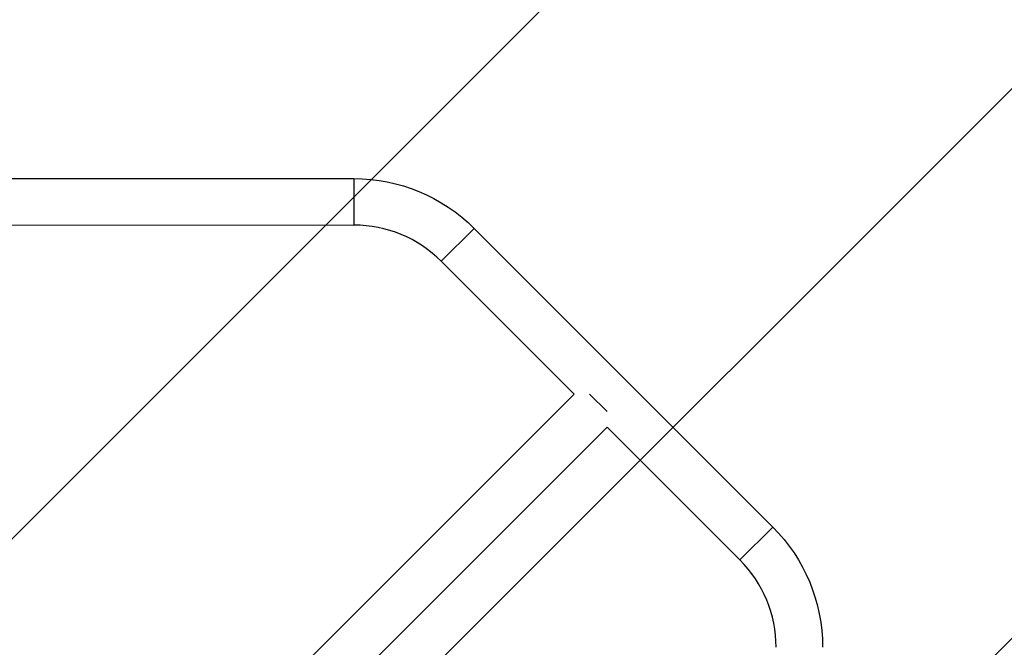
# Model space of a CAD drawing. Units: millimetres. Extents: x -3290 to 5712, y -5347 to 3873.
# Drawn here: x 2443 to 3247, y 552 to 1065 of the extents above; entities that cross this region are included whole.
import ezdxf

# ---------------------------------------------------------------- set-up
doc = ezdxf.new("R2010")
doc.units = ezdxf.units.MM
doc.header["$LTSCALE"] = 20
doc.linetypes.add('HIDDEN', pattern=[9.525, 6.35, -3.175])
for name, color, linetype in [('2d', 230, 'Continuous'), ('EN16630-TrainingSpace', 20, 'HIDDEN'), ('EN16630-TrainingSpace_Hatch', 20, 'Continuous')]:
    doc.layers.add(name, color=color, linetype=linetype)

msp = doc.modelspace()

# ---------------------------------------------------------------- hatches: boundary and pattern name
at = {"layer": 'EN16630-TrainingSpace_Hatch', "transparency": 33554687}
h = msp.add_hatch(dxfattribs=at)
h.set_pattern_fill('ANSI31', color=256, scale=100)
h.paths.add_polyline_path([(3106.49, 1301.68, 0.152215), (2750.01, 1434, -0.039661), (2671.51, 1444.47), (2448.71, 1492.4, -0.037435), (2376.99, 1513.54, 0.04738), (2285.79, 1538.47, 0.343848), (2664, 2023.41, 1), (1664, 2023.41, 0.364643), (2078.35, 1530.8, 0.167575), (1805.33, 1352.66), (269.73, 1441.39, 0.103416), (85.65, 1530.8, 0.364643), (500, 2023.41, 1), (-500, 2023.41, 0.343848), (-121.79, 1538.47, 0.04738), (-212.99, 1513.54, -0.037435), (-284.71, 1492.4), (-507.51, 1444.47, -0.039661), (-586.01, 1434, 0.152213), (-942.49, 1301.69, 1.206506), (-1365.6, -1381.58), (-1365.6, -2297.15, 0.414214), (-1115.6, -2547.15), (-715.27, -2547.15, 1.49599), (999.94, -3235.15), (1164.06, -3235.15, 1.026273), (3163.16, -3205), (3746, -3205, 0.414214), (4246, -2705, 0.414214), (3746, -2205), (3572.34, -2205, 0.146061), (3654.15, -1930.93), (3654.15, -1379.74, 1.152617)])
h.paths.add_polyline_path([(1755.85, -351.39), (1755.85, -1930.93, 0.128098), (1819.38, -2174.85), (283.6, -2174.85), (283.6, -266.32)], flags=16)

# ---------------------------------------------------------------- linework, layer by layer
at = {"layer": '2d'}
for p, q in [((2379.63, 935.04), (2716.01, 934.91)), ((2716.01, 934.91), (2716, 896.91)), ((2379.62, 897.04), (2716, 896.91)), ((2814.25, 894.2), (2787.38, 867.33)), ((2814.25, 894.2), (3058.2, 650.25)), ((2787.38, 867.33), (2895.92, 758.79)), ((2429.09, 291.96), (2895.92, 758.79)), ((2922.79, 744.52), (2908.52, 758.79)), ((2456.03, 265.16), (2922.79, 731.92)), ((2922.79, 731.92), (3031.33, 623.38)), ((3058.2, 650.25), (3031.33, 623.38))]:
    msp.add_line(p, q, dxfattribs=at)
at = {"layer": '2d', "extrusion": (0, 0, -1)}
for centre, start, end in [((-2715.96, 795.91), 90.02148, 135), ((-2959.91, 551.96), 135, 179.97852)]:
    msp.add_arc(centre, 139, start, end, dxfattribs=at)
at = {"layer": '2d'}
for centre, start, end in [((2715.96, 795.91), 45, 89.97852), ((2959.91, 551.96), 0.02148, 45)]:
    msp.add_arc(centre, 101, start, end, dxfattribs=at)
at = {"layer": 'EN16630-TrainingSpace'}
msp.add_lwpolyline([(-1365.6, -1381.58, -1.206506), (-942.49, 1301.69, -0.152213), (-586.01, 1434, 0.039661), (-507.51, 1444.47), (-284.71, 1492.4, 0.037435), (-212.99, 1513.54, -0.04738), (-121.79, 1538.47, -0.343848), (-500, 2023.41, -1), (500, 2023.41, -0.364643), (85.65, 1530.8, -0.103416), (269.73, 1441.39), (1805.33, 1352.66, -0.167575), (2078.35, 1530.8, -0.364643), (1664, 2023.41, -1), (2664, 2023.41, -0.343848), (2285.79, 1538.47, -0.04738), (2376.99, 1513.54, 0.037435), (2448.71, 1492.4), (2671.51, 1444.47, 0.039661), (2750.01, 1434, -0.152215), (3106.49, 1301.68, -1.152617), (3654.15, -1379.74)], format="xyb", dxfattribs=at)

doc.saveas('drawing.dxf')
